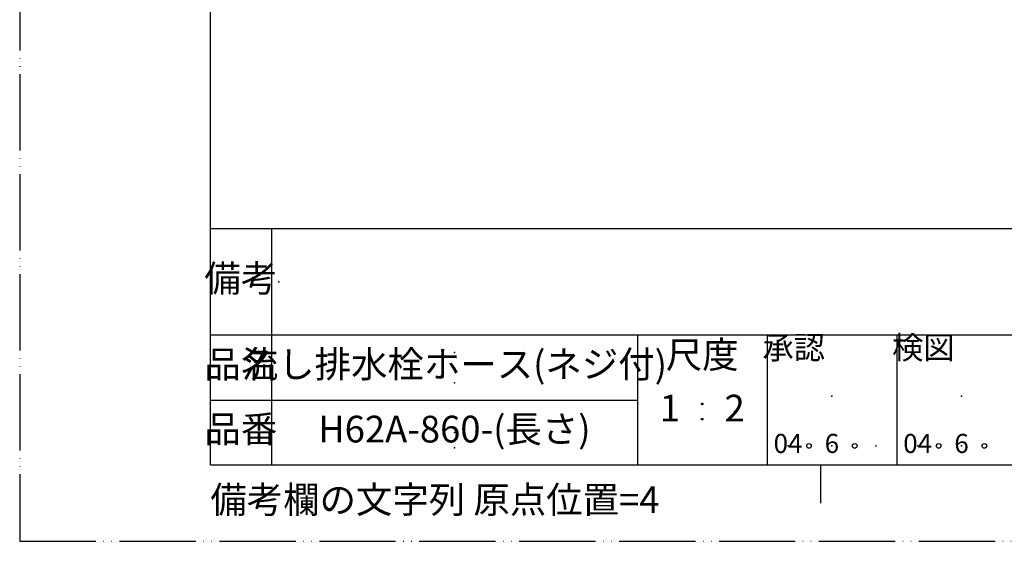
# Model space of a CAD drawing. Units: millimetres. Extents: x 0 to 420, y 0 to 594.
# Drawn here: x 0 to 258, y 0 to 137 of the extents above; entities that cross this region are included whole.
import ezdxf

# ---------------------------------------------------------------- set-up
doc = ezdxf.new("R2010")
doc.units = ezdxf.units.MM
doc.linetypes.add('DOT_CENTER', pattern=[14, 12, -1, 0, -1])
doc.linetypes.add('PHANTOM', pattern=[13, 10, -1, 0, -1, 0, -1])
doc.layers.add('1', color=7, linetype='Continuous')
doc.styles.add('CONVERTER_11', font='MS Mincho.ttf', dxfattribs={"width": 0.89})
doc.styles.add('CONVERTER_12', font='txt.shx', dxfattribs={"width": 0.9})

# ---------------------------------------------------------------- blocks, each defined once
blk = doc.blocks.new('開示A4')
at = {"layer": '1', "color": 4, "linetype": 'PHANTOM'}
for p, q in [((0, 297), (0, 0)), ((0, 0), (210, 0))]:
    blk.add_line(p, q, dxfattribs=at)
at = {"layer": '1', "color": 7, "linetype": 'Continuous'}
for p, q in [((25, 10), (25, 148.5)), ((25, 41), (200, 41)), ((200, 27), (25, 27)), ((25, 10), (105, 10)), ((105, 10), (200, 10))]:
    blk.add_line(p, q, dxfattribs=at)
at = {"layer": '1', "color": 2, "linetype": 'Continuous'}
for p, q in [((33, 41), (33, 27)), ((33, 27), (33, 10)), ((81, 27), (81, 10)), ((98, 27), (98, 10)), ((115, 27), (115, 10)), ((25, 18.5), (81, 18.5)), ((105, 10), (105, 5))]:
    blk.add_line(p, q, dxfattribs=at)
at = {"layer": '1', "color": 7, "linetype": 'DOT_CENTER'}
for centre in [(89.5, 18), (89.5, 16)]:
    blk.add_circle(centre, 0.1, dxfattribs=at)
at = {"layer": '1', "color": 7, "linetype": 'Continuous'}
for centre in [(103.5, 12.5), (109.5, 12.5), (120.5, 12.5), (126.5, 12.5)]:
    blk.add_circle(centre, 0.3, dxfattribs=at)
at = {"layer": '1', "color": 4}
for p in [(34, 34), (57, 24.75), (57, 22.75), (57, 20.75), (106.5, 19), (123.5, 19), (85.25, 17), (93.75, 17), (57, 16.25), (57, 14.25), (57, 12.25), (100.75, 12.5), (106.5, 12.5), (112.25, 12.5), (117.75, 12.5), (123.5, 12.5)]:
    blk.add_point(p, dxfattribs=at)
at = {"layer": '1', "color": 2, "attachment_point": 5, "style": 'CONVERTER_11'}
for s, insert, char_height, line_spacing_factor in [('備考', (29, 34), 3.5, 0.454545), ('承認', (101.5, 25), 3, 0.590909), ('検図', (118.5, 25), 3, 0.590909), ('尺度', (89.5, 24), 3.5, 0.545455), ('品名', (29, 22.75), 3.5, 0.727273), ('品番', (29, 14.25), 3.5, 0.727273)]:
    blk.add_mtext(s, dxfattribs=dict(at, insert=insert, char_height=char_height, line_spacing_factor=line_spacing_factor))
at = {"layer": '1', "color": 250, "insert": (25, 5), "char_height": 3.5, "attachment_point": 4, "line_spacing_factor": 0.545455, "style": 'CONVERTER_11'}
blk.add_mtext('備考欄の文字列 原点位置=4', dxfattribs=at)
blk = doc.blocks.new('開示A4枠', base_point=(0, 0))
at = {"layer": '1', "xscale": 2, "yscale": 2, "zscale": 2}
blk.add_blockref('開示A4', (0, 0), dxfattribs=at)

msp = doc.modelspace()

# ---------------------------------------------------------------- block references
msp.add_blockref('開示A4枠', (0, 0))

# ---------------------------------------------------------------- texts
at = {"layer": '1', "color": 7, "attachment_point": 5}
for s, insert, char_height, line_spacing_factor, style in [('流し排水栓ホース(ネジ付)', (114, 45.5), 7, 0.545455, 'CONVERTER_11'), ('1', (170.5, 34), 7, 0.720288, 'CONVERTER_12'), ('2', (187.5, 34), 7, 0.720288, 'CONVERTER_12'), ('H62A-860-(長さ)', (114, 28.5), 7, 0.545455, 'CONVERTER_11'), ('04', (201.5, 25), 5, 0.720288, 'CONVERTER_12'), ('6', (213, 25), 5, 0.720288, 'CONVERTER_12'), ('04', (235.5, 25), 5, 0.720288, 'CONVERTER_12'), ('6', (247, 25), 5, 0.720288, 'CONVERTER_12')]:
    msp.add_mtext(s, dxfattribs=dict(at, insert=insert, char_height=char_height, line_spacing_factor=line_spacing_factor, style=style))

doc.saveas('drawing.dxf')
